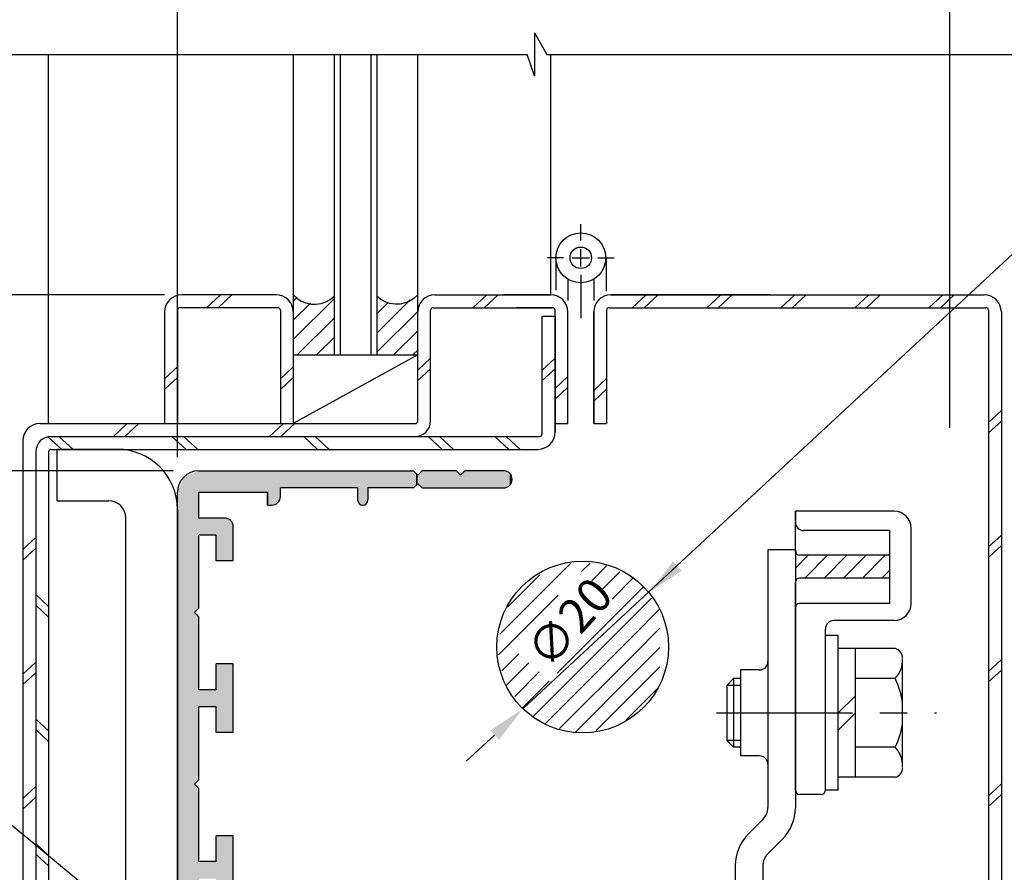
# Model space of a CAD drawing. Extents: x -13 to 791, y -8 to 568.
# Drawn here: x 546 to 660, y 414 to 513 of the extents above; entities that cross this region are included whole.
import ezdxf

# ---------------------------------------------------------------- set-up
doc = ezdxf.new("R2010")
doc.units = 0
doc.header["$LTSCALE"] = 0.5
doc.linetypes.add('CENTER', pattern=[50.8, 31.75, -6.35, 6.35, -6.35])
doc.layers.get('DEFPOINTS').update_dxf_attribs({"linetype": 'CONTINUOUS'})
for name, color, linetype in [('EBベース', 7, 'CONTINUOUS'), ('HATCH', 7, 'CONTINUOUS'), ('JISSEN', 7, 'CONTINUOUS'), ('JISSEN0_20', 7, 'CONTINUOUS'), ('JISＳEN0_30', 7, 'CONTINUOUS'), ('SAKUZU1', 7, 'CONTINUOUS'), ('SAKUZU2', 7, 'CONTINUOUS'), ('SUNPOUSEN', 6, 'CONTINUOUS'), ('TYUSINSEN', 5, 'CENTER'), ('ハッチング', 7, 'CONTINUOUS'), ('フラットバー', 1, 'CONTINUOUS'), ('ボルト', 4, 'CONTINUOUS')]:
    doc.layers.add(name, color=color, linetype=linetype)
doc.styles.get("Standard").update_dxf_attribs({"font": 'txt.shx', "bigfont": 'KELF1-K.shx'})
doc.dimstyles.get("Standard").update_dxf_attribs({"dimtxt": 2.5, "dimasz": 2.5, "dimexe": 1.25, "dimexo": 0.625, "dimtad": 1, "dimcen": 2.5, "dimazin": 3, "dimtfac": 1, "dimtmove": 0, "dimatfit": 3})

# ---------------------------------------------------------------- blocks, each defined once
blk = doc.blocks.new('*X333')
at = {"layer": 'SAKUZU2', "color": 7, "linetype": 'CONTINUOUS'}
for p, q in [((577.57, 480.11), (578.01, 480.55)), ((577.57, 475.62), (582.32, 480.37)), ((577.57, 477.87), (579.57, 479.87)), ((587.32, 476.39), (591.2, 480.27)), ((587.32, 478.64), (588.63, 479.94)), ((587.32, 474.15), (592.07, 478.9)), ((578.04, 473.84), (582.32, 478.13)), ((589.26, 473.84), (592.07, 476.65)), ((580.28, 473.84), (582.32, 475.88)), ((591.51, 473.84), (592.07, 474.41))]:
    blk.add_line(p, q, dxfattribs=at)
blk = doc.blocks.new('*X334')
at = {"layer": 'SAKUZU2', "color": 7, "linetype": 'CONTINUOUS'}
for p, q in [((601.62, 441.3), (609.86, 449.54)), ((611.16, 448.6), (612.16, 449.59)), ((612.34, 447.53), (614.07, 449.26)), ((613.52, 446.47), (615.62, 448.56)), ((602.52, 444.45), (606.31, 448.23)), ((614.71, 445.41), (617.17, 447.87)), ((617.28, 445.74), (618.33, 446.78)), ((601.48, 438.91), (608.42, 445.85)), ((610.61, 439.07), (617.28, 445.74)), ((617.28, 443.49), (619.29, 445.5)), ((617.28, 441.25), (620.25, 444.22)), ((605.56, 431.77), (617.28, 443.49)), ((617.28, 439), (620.28, 442)), ((606.94, 430.91), (617.28, 441.25)), ((617.28, 436.76), (620.28, 439.76)), ((601.87, 437.06), (603.85, 439.04)), ((608.31, 436.76), (610.61, 439.07)), ((608.6, 430.32), (617.28, 439)), ((602.42, 435.37), (605.03, 437.97)), ((617.28, 434.51), (620.28, 437.51)), ((603.37, 434.07), (606.21, 436.91)), ((610.44, 429.91), (617.28, 436.76)), ((604.31, 432.77), (607.39, 435.84)), ((617.28, 432.27), (619.96, 434.94)), ((612.85, 430.08), (617.28, 434.51)), ((616.36, 431.34), (617.28, 432.27))]:
    blk.add_line(p, q, dxfattribs=at)
blk = doc.blocks.new('*X377')
at = {"layer": 'ハッチング', "color": 7, "linetype": 'CONTINUOUS'}
for p, q in [((636.07, 449), (637.57, 450.5)), ((637.17, 447.85), (639.82, 450.5)), ((639.41, 447.85), (642.06, 450.5)), ((641.66, 447.85), (644.31, 450.5)), ((643.9, 447.85), (646.55, 450.5)), ((646.15, 447.85), (647.07, 448.77))]:
    blk.add_line(p, q, dxfattribs=at)
blk = doc.blocks.new('*D124')
at = {"layer": 'DEFPOINTS', "color": 0}
for p in [(535.63, 508.84), (465.79, 480.84), (564.57, 480.84)]:
    blk.add_point(p, dxfattribs=at)
at = {"layer": 'SUNPOUSEN', "color": 7}
for p, q in [((465.79, 508.84), (465.79, 485.34)), ((562.57, 480.84), (464.54, 480.84))]:
    blk.add_line(p, q, dxfattribs=at)
blk.add_solid([(465.04, 485.34), (466.54, 485.34), (465.79, 480.84)], dxfattribs=at)
at = {"layer": 'SUNPOUSEN', "color": 7, "linetype": 'CONTINUOUS'}
blk.add_text('FIX', height=4.5, rotation=90, dxfattribs=at).set_placement((464.29, 491.84))
blk = doc.blocks.new('*D126')
at = {"layer": 'DEFPOINTS', "color": 0}
for p in [(564.57, 480.84), (465.79, 310.84), (542.33, 310.84)]:
    blk.add_point(p, dxfattribs=at)
at = {"layer": 'SUNPOUSEN', "color": 7}
for p, q in [((562.57, 480.84), (464.54, 480.84)), ((465.79, 476.34), (465.79, 315.34)), ((540.33, 310.84), (464.54, 310.84))]:
    blk.add_line(p, q, dxfattribs=at)
for points in [[(466.54, 476.34), (465.04, 476.34), (465.79, 480.84)], [(465.04, 315.34), (466.54, 315.34), (465.79, 310.84)]]:
    blk.add_solid(points, dxfattribs=at)
at = {"layer": 'SUNPOUSEN', "color": 7, "linetype": 'CONTINUOUS'}
blk.add_text('170', height=4.5, rotation=90, dxfattribs=at).set_placement((464.29, 390.88))
blk = doc.blocks.new('*D130')
at = {"layer": 'DEFPOINTS', "color": 0}
for p in [(565.57, 460.34), (495.79, 335.84), (570.57, 335.84)]:
    blk.add_point(p, dxfattribs=at)
at = {"layer": 'SUNPOUSEN', "color": 7}
for p, q in [((563.57, 460.34), (494.54, 460.34)), ((495.79, 455.84), (495.79, 340.34)), ((568.57, 335.84), (494.54, 335.84))]:
    blk.add_line(p, q, dxfattribs=at)
for points in [[(496.54, 455.84), (495.04, 455.84), (495.79, 460.34)], [(495.04, 340.34), (496.54, 340.34), (495.79, 335.84)]]:
    blk.add_solid(points, dxfattribs=at)
at = {"layer": 'SUNPOUSEN', "color": 7, "linetype": 'CONTINUOUS'}
blk.add_text('124.5', height=4.5, rotation=90, dxfattribs=at).set_placement((494.29, 389.84))
blk = doc.blocks.new('*U378')
at = {"layer": 'HATCH', "color": 7, "linetype": 'CONTINUOUS'}
for points in [[(566.07, 407.84), (565.57, 459.93), (566.07, 460.14)], [(566.57, 444.34), (566.07, 460.14), (566.57, 460.34)], [(566.07, 443.84), (566.07, 460.14), (566.57, 444.34)], [(566.57, 457.84), (566.57, 460.34), (566.66, 457.84)], [(566.66, 457.84), (566.57, 460.34), (566.66, 460.34)], [(566.66, 457.84), (566.66, 460.34), (566.87, 457.84)], [(566.87, 457.84), (566.66, 460.34), (566.87, 460.34)], [(566.87, 457.84), (566.87, 460.34), (567.45, 457.84)], [(567.45, 457.84), (566.87, 460.34), (567.45, 460.34)], [(567.45, 457.84), (567.45, 460.34), (568.07, 457.84)], [(568.07, 457.84), (567.45, 460.34), (568.07, 460.34)], [(568.07, 457.84), (568.07, 460.34), (568.57, 457.84)], [(568.57, 457.84), (568.07, 460.34), (568.57, 460.34)], [(568.57, 457.84), (568.57, 460.34), (568.8, 457.84)], [(568.8, 457.84), (568.57, 460.34), (568.8, 460.34)], [(568.8, 457.84), (568.8, 460.34), (569.07, 457.84)], [(569.07, 457.84), (568.8, 460.34), (569.07, 460.34)], [(569.07, 457.84), (569.07, 460.34), (569.16, 457.84)], [(569.16, 457.84), (569.07, 460.34), (569.16, 460.34)], [(569.16, 457.84), (569.16, 460.34), (569.22, 457.84)], [(569.22, 457.84), (569.16, 460.34), (569.22, 460.34)], [(569.22, 457.84), (569.22, 460.34), (569.57, 457.84)], [(569.57, 457.84), (569.22, 460.34), (569.57, 460.34)], [(569.57, 457.84), (569.57, 460.34), (570.13, 457.84)], [(570.13, 457.84), (569.57, 460.34), (570.13, 460.34)], [(570.13, 457.84), (570.13, 460.34), (570.28, 457.84)], [(570.28, 457.84), (570.13, 460.34), (570.28, 460.34)], [(570.28, 457.84), (570.28, 460.34), (570.57, 457.84)], [(570.57, 457.84), (570.28, 460.34), (570.57, 460.34)], [(570.57, 457.84), (570.57, 460.34), (571.07, 457.84)], [(571.07, 457.84), (570.57, 460.34), (571.07, 460.34)], [(571.07, 457.84), (571.07, 460.34), (574.57, 457.84)], [(574.57, 457.84), (571.07, 460.34), (574.57, 460.34)], [(574.57, 456.34), (574.57, 460.34), (574.72, 456.34)], [(574.72, 456.34), (574.57, 460.34), (574.72, 460.34)], [(574.72, 456.34), (574.72, 460.34), (575.07, 456.34)], [(575.07, 456.34), (574.72, 460.34), (575.07, 460.34)], [(575.07, 456.34), (575.07, 460.34), (575.57, 456.55)], [(575.57, 456.55), (575.07, 460.34), (575.57, 460.34)], [(575.57, 456.55), (575.57, 460.34), (575.78, 456.64)], [(575.78, 456.64), (575.57, 460.34), (575.78, 460.34)], [(575.78, 456.64), (575.78, 460.34), (575.92, 456.99)], [(575.92, 456.99), (575.78, 460.34), (575.92, 460.34)], [(575.92, 456.99), (575.92, 460.34), (576.07, 457.34)], [(576.07, 457.34), (575.92, 460.34), (576.07, 460.34)], [(576.07, 458.34), (576.07, 460.34), (576.57, 458.34)], [(576.57, 458.34), (576.07, 460.34), (576.57, 460.34)], [(576.57, 458.34), (576.57, 460.34), (578.57, 458.34)], [(578.57, 458.34), (576.57, 460.34), (578.57, 460.34)], [(578.57, 458.34), (578.57, 460.34), (579.28, 458.34)], [(579.28, 458.34), (578.57, 460.34), (579.28, 460.34)], [(579.28, 458.34), (579.28, 460.34), (579.57, 458.34)], [(579.57, 458.34), (579.28, 460.34), (579.57, 460.34)], [(579.57, 458.34), (579.57, 460.34), (580.57, 458.34)], [(580.57, 458.34), (579.57, 460.34), (580.57, 460.34)], [(580.57, 458.34), (580.57, 460.34), (581.07, 458.34)], [(581.07, 458.34), (580.57, 460.34), (581.07, 460.34)], [(581.07, 458.34), (581.07, 460.34), (581.57, 458.34)], [(581.57, 458.34), (581.07, 460.34), (581.57, 460.34)], [(581.57, 458.34), (581.57, 460.34), (583.57, 458.34)], [(583.57, 458.34), (581.57, 460.34), (583.57, 460.34)], [(583.57, 458.34), (583.57, 460.34), (584.57, 458.34)], [(584.57, 458.34), (583.57, 460.34), (584.57, 460.34)], [(584.57, 458.34), (584.57, 460.34), (585.07, 458.34)], [(585.07, 458.34), (584.57, 460.34), (585.07, 460.34)], [(585.07, 456.94), (585.07, 460.34), (585.25, 456.52)], [(585.25, 456.52), (585.07, 460.34), (585.25, 460.34)], [(585.25, 456.52), (585.25, 460.34), (585.57, 456.39)], [(585.57, 456.39), (585.25, 460.34), (585.57, 460.34)], [(585.57, 456.39), (585.57, 460.34), (585.67, 456.34)], [(585.67, 456.34), (585.57, 460.34), (585.67, 460.34)], [(585.67, 456.34), (585.67, 460.34), (586.09, 456.52)], [(586.09, 456.52), (585.67, 460.34), (586.09, 460.34)], [(586.09, 456.52), (586.09, 460.34), (586.27, 456.94)], [(586.27, 456.94), (586.09, 460.34), (586.27, 460.34)], [(586.27, 458.34), (586.27, 460.34), (591.57, 458.34)], [(591.57, 458.34), (586.27, 460.34), (591.57, 460.34)], [(591.57, 458.34), (591.57, 460.34), (591.86, 458.64)], [(591.86, 458.64), (591.57, 460.34), (591.86, 460.05)], [(591.86, 458.64), (591.86, 460.05), (592.07, 458.84)], [(592.07, 458.84), (591.86, 460.05), (592.07, 459.84)], [(592.57, 458.34), (592.07, 459.84), (592.57, 460.34)], [(592.57, 458.34), (592.57, 460.34), (594.07, 458.34)], [(594.07, 458.34), (592.57, 460.34), (594.07, 460.34)], [(594.07, 458.34), (594.07, 460.34), (594.57, 458.34)], [(594.57, 458.34), (594.07, 460.34), (594.57, 460.34)], [(594.57, 458.34), (594.57, 460.34), (594.99, 458.34)], [(594.99, 458.34), (594.57, 460.34), (594.99, 460.34)], [(594.99, 458.34), (594.99, 460.34), (595.48, 458.34)], [(595.48, 458.34), (594.99, 460.34), (595.48, 460.34)], [(595.48, 458.34), (595.48, 460.34), (596.07, 458.34)], [(596.07, 458.34), (595.48, 460.34), (596.07, 460.34)], [(596.07, 458.34), (596.07, 460.34), (596.36, 458.34)], [(596.36, 458.34), (596.07, 460.34), (596.36, 460.34)], [(596.36, 458.34), (596.36, 460.34), (596.57, 458.34)], [(596.57, 458.34), (596.36, 460.34), (596.57, 460.34)], [(596.57, 458.34), (596.57, 460.34), (596.74, 458.34)], [(596.74, 458.34), (596.57, 460.34), (596.74, 460.17)], [(596.74, 458.34), (596.74, 460.17), (597.07, 458.34)], [(597.07, 458.34), (596.74, 460.17), (597.07, 459.84)], [(597.57, 458.34), (597.07, 459.84), (597.57, 460.34)], [(597.57, 458.34), (597.57, 460.34), (598.57, 458.34)], [(598.57, 458.34), (597.57, 460.34), (598.57, 460.34)], [(598.57, 458.34), (598.57, 460.34), (599.57, 458.34)], [(599.57, 458.34), (598.57, 460.34), (599.57, 460.34)], [(599.57, 458.34), (599.57, 460.34), (600.07, 458.34)], [(600.07, 458.34), (599.57, 460.34), (600.07, 460.34)], [(600.07, 458.34), (600.07, 460.34), (601.07, 458.34)], [(601.07, 458.34), (600.07, 460.34), (601.07, 460.34)], [(601.07, 458.34), (601.07, 460.34), (601.57, 458.34)], [(601.57, 458.34), (601.07, 460.34), (601.57, 460.34)], [(601.57, 458.34), (601.57, 460.34), (601.99, 458.34)], [(601.99, 458.34), (601.57, 460.34), (601.99, 460.34)], [(601.99, 458.34), (601.99, 460.34), (602.07, 458.34)], [(602.07, 458.34), (601.99, 460.34), (602.07, 460.34)], [(602.07, 458.34), (602.07, 460.34), (602.78, 458.64)], [(602.78, 458.64), (602.07, 460.34), (602.78, 460.05)], [(602.78, 458.64), (602.78, 460.05), (603.07, 459.34)], [(564.51, 407.84), (564.07, 457.84), (564.51, 458.9)], [(564.8, 407.84), (564.51, 458.9), (564.8, 459.61)], [(564.51, 407.84), (564.51, 458.9), (564.8, 407.84)], [(565.57, 407.84), (564.8, 459.61), (565.57, 459.93)], [(564.8, 407.84), (564.8, 459.61), (565.57, 407.84)], [(565.57, 407.84), (565.57, 459.93), (566.07, 407.84)], [(592.07, 458.84), (592.07, 459.84), (592.57, 458.34)], [(597.07, 458.34), (597.07, 459.84), (597.57, 458.34)], [(564.07, 407.84), (564.07, 457.84), (564.51, 407.84)], [(566.57, 452.84), (566.57, 454.84), (566.66, 452.84)], [(566.66, 452.84), (566.57, 454.84), (566.66, 454.84)], [(566.66, 452.84), (566.66, 454.84), (566.87, 452.84)], [(566.87, 452.84), (566.66, 454.84), (566.87, 454.84)], [(566.87, 452.84), (566.87, 454.84), (567.45, 452.84)], [(567.45, 452.84), (566.87, 454.84), (567.45, 454.84)], [(567.45, 452.84), (567.45, 454.84), (568.07, 452.84)], [(568.07, 452.84), (567.45, 454.84), (568.07, 454.84)], [(568.07, 452.84), (568.07, 454.84), (568.57, 452.84)], [(568.57, 452.84), (568.07, 454.84), (568.57, 454.84)], [(568.57, 449.84), (568.57, 454.84), (568.8, 449.84)], [(568.8, 449.84), (568.57, 454.84), (568.8, 454.84)], [(568.8, 449.84), (568.8, 454.84), (569.07, 449.84)], [(569.07, 449.84), (568.8, 454.84), (569.07, 454.84)], [(569.07, 449.84), (569.07, 454.84), (569.16, 449.84)], [(569.16, 449.84), (569.07, 454.84), (569.16, 454.84)], [(569.16, 449.84), (569.16, 454.84), (569.22, 449.84)], [(569.22, 449.84), (569.16, 454.84), (569.22, 454.84)], [(569.22, 449.84), (569.22, 454.84), (569.57, 449.84)], [(569.57, 449.84), (569.22, 454.84), (569.57, 454.84)], [(569.57, 449.84), (569.57, 454.84), (570.13, 449.84)], [(570.13, 449.84), (569.57, 454.84), (570.13, 454.61)], [(570.13, 449.84), (570.13, 454.61), (570.28, 449.84)], [(570.28, 449.84), (570.13, 454.61), (570.28, 454.55)], [(570.28, 449.84), (570.28, 454.55), (570.57, 449.84)], [(570.57, 449.84), (570.28, 454.55), (570.57, 453.84)], [(566.07, 423.84), (566.07, 443.84), (566.57, 424.34)], [(566.57, 424.34), (566.07, 443.84), (566.57, 443.34)], [(568.57, 429.84), (568.57, 437.84), (568.8, 429.84)], [(568.8, 429.84), (568.57, 437.84), (568.8, 437.84)], [(568.8, 429.84), (568.8, 437.84), (569.07, 429.84)], [(569.07, 429.84), (568.8, 437.84), (569.07, 437.84)], [(569.07, 429.84), (569.07, 437.84), (569.16, 429.84)], [(569.16, 429.84), (569.07, 437.84), (569.16, 437.84)], [(569.16, 429.84), (569.16, 437.84), (569.22, 429.84)], [(569.22, 429.84), (569.16, 437.84), (569.22, 437.84)], [(569.22, 429.84), (569.22, 437.84), (569.57, 429.84)], [(569.57, 429.84), (569.22, 437.84), (569.57, 437.84)], [(569.57, 429.84), (569.57, 437.84), (570.13, 429.84)], [(570.13, 429.84), (569.57, 437.84), (570.13, 437.84)], [(570.13, 429.84), (570.13, 437.84), (570.28, 429.84)], [(570.28, 429.84), (570.13, 437.84), (570.28, 437.84)], [(570.28, 429.84), (570.28, 437.84), (570.57, 429.84)], [(570.57, 429.84), (570.28, 437.84), (570.57, 437.84)], [(566.57, 432.84), (566.57, 434.84), (566.66, 432.84)], [(566.66, 432.84), (566.57, 434.84), (566.66, 434.84)], [(566.66, 432.84), (566.66, 434.84), (566.87, 432.84)], [(566.87, 432.84), (566.66, 434.84), (566.87, 434.84)], [(566.87, 432.84), (566.87, 434.84), (567.45, 432.84)], [(567.45, 432.84), (566.87, 434.84), (567.45, 434.84)], [(567.45, 432.84), (567.45, 434.84), (568.07, 432.84)], [(568.07, 432.84), (567.45, 434.84), (568.07, 434.84)], [(568.07, 432.84), (568.07, 434.84), (568.57, 432.84)], [(568.57, 432.84), (568.07, 434.84), (568.57, 434.84)], [(566.07, 407.84), (566.07, 423.84), (566.57, 407.84)], [(566.57, 407.84), (566.07, 423.84), (566.57, 423.34)], [(568.57, 409.84), (568.57, 417.84), (568.8, 409.84)], [(568.8, 409.84), (568.57, 417.84), (568.8, 417.84)], [(568.8, 409.84), (568.8, 417.84), (569.07, 409.84)], [(569.07, 409.84), (568.8, 417.84), (569.07, 417.84)], [(569.07, 409.84), (569.07, 417.84), (569.16, 409.84)], [(569.16, 409.84), (569.07, 417.84), (569.16, 417.84)], [(569.16, 409.84), (569.16, 417.84), (569.22, 409.84)], [(569.22, 409.84), (569.16, 417.84), (569.22, 417.84)], [(569.22, 409.84), (569.22, 417.84), (569.57, 409.84)], [(569.57, 409.84), (569.22, 417.84), (569.57, 417.84)], [(569.57, 409.84), (569.57, 417.84), (570.13, 409.84)], [(570.13, 409.84), (569.57, 417.84), (570.13, 417.84)], [(570.13, 409.84), (570.13, 417.84), (570.28, 409.84)], [(570.28, 409.84), (570.13, 417.84), (570.28, 417.84)], [(570.28, 409.84), (570.28, 417.84), (570.57, 409.84)], [(570.57, 409.84), (570.28, 417.84), (570.57, 417.84)], [(566.57, 412.84), (566.57, 414.84), (566.66, 412.84)], [(566.66, 412.84), (566.57, 414.84), (566.66, 414.84)], [(566.66, 412.84), (566.66, 414.84), (566.87, 412.84)], [(566.87, 412.84), (566.66, 414.84), (566.87, 414.84)], [(566.87, 412.84), (566.87, 414.84), (567.45, 412.84)], [(567.45, 412.84), (566.87, 414.84), (567.45, 414.84)], [(567.45, 412.84), (567.45, 414.84), (568.07, 412.84)], [(568.07, 412.84), (567.45, 414.84), (568.07, 414.84)], [(568.07, 412.84), (568.07, 414.84), (568.57, 412.84)], [(568.57, 412.84), (568.07, 414.84), (568.57, 414.84)]]:
    blk.add_solid(points, dxfattribs=at)
blk = doc.blocks.new('*D286')
at = {"layer": 'DEFPOINTS', "color": 0}
for p in [(564.57, 480.84), (485.79, 462.84), (543.07, 462.84)]:
    blk.add_point(p, dxfattribs=at)
at = {"layer": 'HATCH', "color": 7}
for p, q in [((562.57, 480.84), (484.54, 480.84)), ((485.79, 476.34), (485.79, 467.34)), ((541.07, 462.84), (484.54, 462.84))]:
    blk.add_line(p, q, dxfattribs=at)
for points in [[(486.54, 476.34), (485.04, 476.34), (485.79, 480.84)], [(485.04, 467.34), (486.54, 467.34), (485.79, 462.84)]]:
    blk.add_solid(points, dxfattribs=at)
at = {"layer": 'HATCH', "color": 7, "linetype": 'CONTINUOUS'}
blk.add_text('18', height=4.5, rotation=90, dxfattribs=at).set_placement((484.29, 468.84))
blk = doc.blocks.new('*D324')
at = {"layer": 'DEFPOINTS', "color": 0}
for p in [(543.07, 462.84), (495.79, 460.34), (565.57, 460.34)]:
    blk.add_point(p, dxfattribs=at)
at = {"layer": 'HATCH', "color": 7}
for p, q in [((495.79, 467.34), (495.79, 471.84)), ((541.07, 462.84), (494.54, 462.84)), ((495.79, 462.84), (495.79, 460.34)), ((563.57, 460.34), (494.54, 460.34)), ((495.79, 455.84), (495.79, 451.34))]:
    blk.add_line(p, q, dxfattribs=at)
for points in [[(495.04, 467.34), (496.54, 467.34), (495.79, 462.84)], [(496.54, 455.84), (495.04, 455.84), (495.79, 460.34)]]:
    blk.add_solid(points, dxfattribs=at)
at = {"layer": 'HATCH', "color": 7, "linetype": 'CONTINUOUS'}
blk.add_text('(2.5)', height=4.5, rotation=90, dxfattribs=at).set_placement((493.69, 464.52))
blk = doc.blocks.new('*D329')
at = {"layer": 'DEFPOINTS', "color": 0}
for p in [(654.07, 534.92), (654.07, 463.35), (564.07, 459.95)]:
    blk.add_point(p, dxfattribs=at)
at = {"layer": 'SUNPOUSEN', "color": 7}
for p, q in [((564.07, 461.95), (564.07, 536.17)), ((654.07, 465.35), (654.07, 536.17)), ((568.57, 534.92), (649.57, 534.92))]:
    blk.add_line(p, q, dxfattribs=at)
for points in [[(568.57, 535.67), (568.57, 534.17), (564.07, 534.92)], [(649.57, 534.17), (649.57, 535.67), (654.07, 534.92)]]:
    blk.add_solid(points, dxfattribs=at)
at = {"layer": 'SUNPOUSEN', "color": 7, "linetype": 'CONTINUOUS'}
blk.add_text('90', height=4.5, dxfattribs=at).set_placement((605.6, 536.42))

msp = doc.modelspace()

# ---------------------------------------------------------------- linework, layer by layer
at = {"layer": 'EBベース', "color": 7}
for p, q in [((566.57, 460.344), (583.57, 460.344)), ((583.57, 460.344), (591.57, 460.344)), ((591.57, 460.344), (592.07, 459.844)), ((592.07, 459.844), (592.57, 460.344)), ((596.57, 460.344), (592.57, 460.344)), ((596.57, 460.344), (597.07, 459.844)), ((597.07, 459.844), (597.57, 460.344)), ((602.07, 460.344), (597.57, 460.344)), ((564.07, 347.344), (564.07, 457.844)), ((566.57, 454.844), (566.57, 457.844)), ((566.57, 457.844), (574.57, 457.844)), ((574.57, 457.844), (574.57, 456.344)), ((574.57, 456.344), (574.57, 457.844)), ((576.07, 457.344), (576.07, 458.344)), ((585.07, 458.344), (576.07, 458.344)), ((585.07, 458.344), (585.07, 456.944)), ((586.27, 458.344), (586.27, 456.944)), ((591.57, 458.344), (586.27, 458.344)), ((591.57, 458.344), (592.07, 458.844)), ((592.07, 458.844), (592.57, 458.344)), ((592.57, 458.344), (602.07, 458.344)), ((574.57, 456.344), (575.07, 456.344)), ((569.57, 454.844), (566.57, 454.844)), ((570.57, 449.844), (570.57, 453.844)), ((568.57, 452.844), (566.57, 452.844)), ((566.57, 444.344), (566.57, 452.844)), ((568.57, 449.844), (568.57, 452.844)), ((570.57, 449.844), (568.57, 449.844)), ((566.07, 443.844), (566.57, 444.344)), ((566.07, 443.844), (566.57, 443.344)), ((566.57, 434.844), (566.57, 443.344)), ((570.57, 437.844), (568.57, 437.844)), ((568.57, 434.844), (568.57, 437.844)), ((570.57, 429.844), (570.57, 437.844)), ((568.57, 434.844), (566.57, 434.844)), ((568.57, 432.844), (566.57, 432.844)), ((566.57, 424.344), (566.57, 432.844)), ((568.57, 429.844), (568.57, 432.844)), ((570.57, 429.844), (568.57, 429.844)), ((566.07, 423.844), (566.57, 424.344)), ((566.07, 423.844), (566.57, 423.344)), ((566.57, 414.844), (566.57, 423.344)), ((570.57, 417.844), (568.57, 417.844)), ((568.57, 414.844), (568.57, 417.844)), ((570.57, 409.844), (570.57, 417.844)), ((568.57, 414.844), (566.57, 414.844))]:
    msp.add_line(p, q, dxfattribs=at)
for centre, radius, start, end in [((566.57, 457.844), 2.5, 90, 180), ((602.07, 459.344), 1, 0, 90), ((602.07, 459.344), 1, 270, 0), ((575.07, 457.344), 1, 270, 0), ((585.67, 456.944), 0.6, 180, 0), ((569.57, 453.844), 1, 0, 90)]:
    msp.add_arc(centre, radius, start, end, dxfattribs=at)
at = {"layer": 'JISSEN', "color": 7}
for p, q in [((647.568, 455.644), (636.068, 455.644)), ((636.068, 454.504), (636.068, 455.644)), ((636.068, 455.644), (636.068, 454.382)), ((636.068, 450.932), (636.068, 454.382)), ((647.068, 453.382), (637.068, 453.382)), ((647.068, 444.904), (647.068, 453.382)), ((649.568, 444.904), (649.568, 453.644)), ((636.068, 451.144), (632.868, 451.144)), ((632.868, 451.144), (632.868, 421.14)), ((636.068, 451.144), (636.068, 421.088)), ((636.068, 450.932), (636.068, 447.354)), ((647.068, 450.504), (636.568, 450.504)), ((647.068, 447.854), (636.568, 447.854)), ((636.068, 443.669), (636.068, 447.354)), ((636.068, 423.144), (636.068, 444.404)), ((647.068, 444.904), (636.568, 444.904)), ((647.568, 442.904), (640.568, 442.904)), ((639.568, 423.144), (639.568, 441.904)), ((639.068, 422.644), (636.568, 422.644)), ((630.599, 418.05), (632.279, 419.722)), ((632.857, 415.731), (634.536, 417.403)), ((629.068, 414.365), (629.068, 407.344)), ((632.268, 414.313), (632.268, 408.298))]:
    msp.add_line(p, q, dxfattribs=at)
for centre, radius, start, end in [((647.568, 453.644), 2, 0, 90), ((637.068, 454.382), 1, 180, 270), ((636.568, 451.004), 0.5, 180, 270), ((636.568, 447.354), 0.5, 90, 180), ((636.568, 444.404), 0.5, 90, 180), ((647.568, 444.904), 2, 270, 0), ((640.568, 441.904), 1, 90, 180), ((636.568, 423.144), 0.5, 180, 270), ((639.068, 423.144), 0.5, 270, 0), ((630.868, 421.14), 2, 314.87129, 0), ((630.868, 421.088), 5.2, 314.87129, 0), ((634.268, 414.365), 5.2, 134.87129, 180), ((634.268, 414.313), 2, 134.87129, 180)]:
    msp.add_arc(centre, radius, start, end, dxfattribs=at)
at = {"layer": 'JISSEN0_20', "color": 7}
for centre, start, end in [((631.868, 438.145), 270, 0), ((631.868, 426.145), 0, 90)]:
    msp.add_arc(centre, 1, start, end, dxfattribs=at)
at = {"layer": 'JISＳEN0_30', "color": 7}
for p, q in [((629.668, 437.145), (629.668, 427.145)), ((631.868, 437.145), (629.668, 437.145)), ((631.868, 427.145), (629.668, 427.145))]:
    msp.add_line(p, q, dxfattribs=at)
at = {"layer": 'SAKUZU1', "color": 7}
for p, q in [((605.677, 511.344), (607.101, 508.844)), ((605.677, 511.344), (605.677, 506.344)), ((605.677, 511.344), (605.677, 507.131)), ((535.625, 508.844), (604.82, 508.844)), ((549.07, 465.844), (549.07, 508.844)), ((577.57, 508.844), (577.57, 465.844)), ((582.32, 508.844), (582.32, 473.844)), ((583.02, 508.844), (583.02, 473.844)), ((586.62, 508.844), (586.62, 473.844)), ((587.32, 508.844), (587.32, 473.844)), ((592.07, 468.644), (592.07, 508.844)), ((605.677, 506.344), (604.82, 508.844)), ((607.101, 508.844), (671.32, 508.844)), ((607.57, 480.844), (607.57, 508.844)), ((608.17, 485.154), (608.17, 481.401)), ((614.02, 485.154), (614.02, 481.254)), ((609.57, 482.672), (609.57, 480.194)), ((612.57, 482.672), (612.57, 480.194)), ((574.182, 480.844), (564.57, 480.844)), ((575.57, 480.844), (574.182, 480.844)), ((594.07, 480.844), (600.105, 480.844)), ((600.105, 480.844), (607.57, 480.844)), ((607.57, 480.844), (602.074, 480.844)), ((633.147, 480.844), (614.57, 480.844)), ((614.57, 480.844), (658.07, 480.844)), ((562.57, 478.844), (562.57, 465.844)), ((564.07, 479.044), (564.07, 465.844)), ((574.613, 479.344), (564.37, 479.344)), ((575.77, 479.344), (574.613, 479.344)), ((576.07, 479.044), (576.07, 465.844)), ((592.07, 466.144), (592.07, 478.844)), ((593.57, 466.144), (593.57, 479.044)), ((593.87, 479.344), (599.612, 479.344)), ((598.097, 479.344), (607.77, 479.344)), ((599.612, 479.344), (607.77, 479.344)), ((601.598, 479.344), (607.77, 479.344)), ((607.77, 479.344), (603.595, 479.344)), ((608.07, 464.844), (608.07, 479.044)), ((609.57, 465.844), (609.57, 478.844)), ((612.57, 465.844), (612.57, 478.844)), ((612.57, 478.844), (612.57, 465.844)), ((614.07, 479.044), (614.07, 465.844)), ((614.37, 479.344), (658.27, 479.344)), ((658.57, 479.044), (658.57, 312.95)), ((660.07, 478.844), (660.07, 313.15)), ((606.57, 464.644), (606.57, 478.344)), ((606.57, 478.344), (608.07, 478.344)), ((608.07, 478.344), (608.07, 464.844)), ((577.57, 473.844), (592.07, 473.844)), ((548.07, 465.844), (560.07, 465.844)), ((551.095, 465.844), (591.77, 465.844)), ((608.07, 465.844), (609.57, 465.844)), ((612.57, 465.844), (614.07, 465.844)), ((546.07, 463.844), (546.07, 312.844)), ((549.37, 464.344), (596.595, 464.344)), ((596.433, 464.344), (606.27, 464.344)), ((547.57, 462.544), (547.57, 312.644)), ((549.07, 462.544), (549.07, 326.144)), ((549.37, 462.844), (596.595, 462.844)), ((596.595, 462.844), (606.07, 462.844))]:
    msp.add_line(p, q, dxfattribs=at)
for points in [[(577.57, 480.844), (577.982, 480.442), (578.472, 480.119), (579.02, 479.89), (579.606, 479.761), (580.208, 479.739), (580.802, 479.823), (581.365, 480.011), (581.878, 480.296), (582.32, 480.667)], [(592.07, 480.844), (591.657, 480.442), (591.167, 480.119), (590.619, 479.89), (590.033, 479.761), (589.432, 479.739), (588.838, 479.823), (588.274, 480.011), (587.761, 480.296), (587.32, 480.667)]]:
    msp.add_lwpolyline(points, dxfattribs=at)
for centre, radius in [((611.07, 485.154), 2.9), ((611.07, 485.154), 1.25), ((611.285, 439.814), 10)]:
    msp.add_circle(centre, radius, dxfattribs=at)
for centre, radius, start, end in [((564.57, 478.844), 2, 90, 180), ((575.57, 478.844), 2, 0, 90), ((594.07, 478.844), 2, 90, 180), ((607.57, 478.844), 2, 0, 90), ((614.57, 478.844), 2, 90, 180), ((658.07, 478.844), 2, 0, 90), ((564.37, 479.044), 0.3, 90, 180), ((575.77, 479.044), 0.3, 0, 90), ((593.87, 479.044), 0.3, 90, 180), ((607.77, 479.044), 0.3, 0, 90), ((614.37, 479.044), 0.3, 90, 180), ((658.27, 479.044), 0.3, 0, 90), ((548.07, 463.844), 2, 90, 180), ((591.77, 466.144), 1.8, 270, 0), ((591.77, 466.144), 0.3, 270, 0), ((606.07, 464.844), 2, 270, 0), ((606.27, 464.644), 0.3, 270, 0), ((549.37, 462.544), 1.8, 90, 180), ((549.37, 462.544), 0.3, 90, 180)]:
    msp.add_arc(centre, radius, start, end, dxfattribs=at)
at = {"layer": 'SAKUZU2', "color": 7}
for p, q in [((569.096, 480.844), (567.473, 479.344)), ((570.426, 480.844), (568.804, 479.344)), ((600.105, 480.844), (598.482, 479.344)), ((601.435, 480.844), (599.813, 479.344)), ((618.692, 480.844), (617.07, 479.344)), ((620.085, 480.844), (618.463, 479.344)), ((627.381, 480.844), (625.758, 479.344)), ((628.711, 480.844), (627.089, 479.344)), ((636.007, 480.844), (634.384, 479.344)), ((637.337, 480.844), (635.714, 479.344)), ((644.632, 480.844), (643.01, 479.344)), ((645.963, 480.844), (644.34, 479.344)), ((653.258, 480.844), (651.636, 479.344)), ((654.589, 480.844), (652.966, 479.344)), ((592.07, 473.844), (577.57, 465.844)), ((593.57, 473.462), (592.07, 472.075)), ((608.07, 473.462), (606.57, 472.075)), ((564.07, 472.444), (562.57, 471.058)), ((577.57, 472.444), (576.07, 471.058)), ((593.57, 472.232), (592.07, 470.845)), ((608.07, 472.232), (606.57, 470.845)), ((564.07, 471.214), (562.57, 469.828)), ((577.57, 471.214), (576.07, 469.828)), ((609.57, 471.321), (608.07, 469.934)), ((614.07, 471.091), (612.57, 469.704)), ((609.57, 470.091), (608.07, 468.705)), ((614.07, 469.861), (612.57, 468.474)), ((660.07, 467.365), (658.57, 465.978)), ((558.228, 465.844), (556.605, 464.344)), ((559.559, 465.844), (557.936, 464.344)), ((576.416, 465.844), (574.793, 464.344)), ((577.746, 465.844), (576.123, 464.344)), ((660.07, 466.135), (658.57, 464.748)), ((550.562, 462.852), (548.94, 464.352)), ((551.893, 462.852), (550.27, 464.352)), ((565.062, 462.852), (563.44, 464.352)), ((566.393, 462.852), (564.77, 464.352)), ((580.407, 462.844), (578.784, 464.344)), ((581.737, 462.844), (580.114, 464.344)), ((594.907, 462.844), (593.284, 464.344)), ((596.237, 462.844), (594.614, 464.344)), ((602.672, 462.844), (601.05, 464.344)), ((604.003, 462.844), (602.38, 464.344)), ((547.57, 452.559), (546.07, 451.173)), ((660.07, 452.865), (658.57, 451.478)), ((547.57, 451.329), (546.07, 449.943)), ((660.07, 451.635), (658.57, 450.248)), ((547.57, 445.93), (549.07, 444.543)), ((547.57, 444.7), (549.07, 443.313)), ((660.07, 438.365), (658.57, 436.978)), ((547.57, 438.059), (546.07, 436.673)), ((660.07, 437.135), (658.57, 435.748)), ((547.57, 436.829), (546.07, 435.443)), ((547.57, 431.43), (549.07, 430.043)), ((547.57, 430.2), (549.07, 428.813)), ((547.57, 423.559), (546.07, 422.173)), ((660.07, 423.865), (658.57, 422.478)), ((547.57, 422.329), (546.07, 420.943)), ((660.07, 422.635), (658.57, 421.248)), ((547.57, 416.93), (549.07, 415.543)), ((547.57, 415.7), (549.07, 414.313))]:
    msp.add_line(p, q, dxfattribs=at)
at = {"layer": 'SUNPOUSEN', "color": 7}
for p, q in [((604.332, 432.617), (667.963, 491.735)), ((557.57, 480.844), (463.788, 480.844)), ((601.027, 429.563), (597.722, 426.509)), ((536.841, 425.617), (556.25, 409.577))]:
    msp.add_line(p, q, dxfattribs=at)
for points in [[(621.817, 449.795), (622.835, 448.693), (619.021, 446.19)], [(600.518, 430.114), (601.536, 429.012), (604.332, 432.617)]]:
    msp.add_solid(points, dxfattribs=at)
at = {"layer": 'TYUSINSEN', "color": 7}
for p, q in [((611.07, 487.154), (611.07, 489.054)), ((611.07, 484.154), (611.07, 486.154)), ((609.07, 485.154), (607.17, 485.154)), ((610.07, 485.154), (612.07, 485.154)), ((613.07, 485.154), (614.97, 485.154)), ((611.07, 483.154), (611.07, 478.137)), ((626.866, 432.144), (652.532, 432.144))]:
    msp.add_line(p, q, dxfattribs=at)
at = {"layer": 'フラットバー', "color": 7}
for p, q in [((557.07, 462.844), (550.07, 462.844)), ((550.07, 456.844), (550.07, 462.844)), ((550.07, 456.844), (556.07, 456.844)), ((564.07, 455.844), (564.07, 332.844)), ((558.07, 333.844), (558.07, 454.844))]:
    msp.add_line(p, q, dxfattribs=at)
for centre, radius in [((557.07, 455.844), 7), ((556.07, 454.844), 2)]:
    msp.add_arc(centre, radius, 0, 90, dxfattribs=at)
at = {"layer": 'ボルト', "color": 7}
for p, q in [((639.568, 423.144), (639.568, 441.144)), ((641.068, 441.144), (639.568, 441.144)), ((641.068, 423.144), (641.068, 441.144)), ((647.719, 439.644), (641.068, 439.644)), ((643.068, 424.639), (643.068, 439.65)), ((648.558, 425.851), (648.558, 438.23)), ((628.068, 435.344), (628.868, 436.144)), ((628.868, 436.144), (628.868, 428.144)), ((629.668, 436.144), (628.868, 436.144)), ((647.7, 436.144), (643.068, 436.144)), ((628.068, 435.344), (628.068, 428.944)), ((629.668, 435.344), (628.068, 435.344)), ((641.068, 432.144), (643.068, 434.144)), ((648.567, 430.987), (648.567, 433.302)), ((641.068, 430.144), (643.068, 432.144)), ((629.668, 428.944), (628.068, 428.944)), ((628.068, 428.944), (628.868, 428.144)), ((629.668, 428.144), (628.868, 428.144)), ((647.7, 428.144), (643.068, 428.144)), ((647.719, 424.644), (641.068, 424.644)), ((641.068, 423.144), (639.568, 423.144))]:
    msp.add_line(p, q, dxfattribs=at)
for centre, radius, start, end in [((647.384, 438.519), 1.174, 0.11828, 73.40821), ((645.439, 438.297), 3.122, 316.40288, 2.57845), ((639.1, 431.967), 9.561, 8.02304, 25.90411), ((639.1, 432.321), 9.561, 334.09589, 351.97696), ((645.439, 425.991), 3.122, 357.42155, 43.59712), ((647.384, 425.769), 1.174, 286.59179, 359.88172)]:
    msp.add_arc(centre, radius, start, end, dxfattribs=at)

# ---------------------------------------------------------------- block references
at = {"layer": 'HATCH', "color": 7}
msp.add_blockref('*U378', (0, 0), dxfattribs=at)
at = {"layer": 'SAKUZU2', "color": 7}
for name in ['*X333', '*X334']:
    msp.add_blockref(name, (0, 0), dxfattribs=at)
at = {"layer": 'ハッチング', "color": 7}
msp.add_blockref('*X377', (0, 0), dxfattribs=at)

# ---------------------------------------------------------------- texts
at = {"layer": 'SUNPOUSEN', "color": 7, "linetype": 'CONTINUOUS'}
msp.add_text('∅20', height=4, rotation=48.00684, dxfattribs=at).set_placement((607.378, 437.074))

# ---------------------------------------------------------------- dimensions: what is measured, and where the dimension line sits
at = {"layer": 'HATCH', "color": 7}
dim = msp.add_linear_dim(base=(485.788, 462.844), p1=(564.57, 480.844), p2=(543.07, 462.844), angle=90, dimstyle='Standard', dxfattribs=at)
dim.commit()
dim.dimension.update_dxf_attribs({"geometry": '*D286', "text_midpoint": (482.038, 471.844)})
dim = msp.add_linear_dim(base=(495.788, 460.344), p1=(543.07, 462.844), p2=(565.57, 460.344), angle=90, text='\\A1;(<>)', dimstyle='Standard', dxfattribs=at)
dim.commit()
dim.dimension.update_dxf_attribs({"geometry": '*D324', "text_midpoint": (495.188, 471.844), "dimtype": 160})
at = {"layer": 'SUNPOUSEN', "color": 7}
dim = msp.add_linear_dim(base=(654.069, 534.92), p1=(564.07, 459.955), p2=(654.069, 463.354), dimstyle='Standard', dxfattribs=at)
dim.commit()
dim.dimension.update_dxf_attribs({"geometry": '*D329', "text_midpoint": (609.07, 538.67)})
dim = msp.add_linear_dim(base=(465.788, 480.844), p1=(535.625, 508.844), p2=(564.57, 480.844), angle=90, text='FIX\\P', dimstyle='Standard', dxfattribs=at)
dim.commit()
dim.dimension.update_dxf_attribs({"geometry": '*D124', "text_midpoint": (462.038, 497.094)})
for base, p1, p2, picture, middle in [((465.788, 310.844), (564.57, 480.844), (542.327, 310.844), '*D126', (462.038, 395.844)), ((495.788, 335.844), (565.57, 460.344), (570.57, 335.844), '*D130', (492.035, 398.094))]:
    dim = msp.add_linear_dim(base=base, p1=p1, p2=p2, angle=90, dimstyle='Standard', dxfattribs=at)
    dim.commit()
    dim.dimension.update_dxf_attribs({"geometry": picture, "text_midpoint": middle})

doc.saveas('drawing.dxf')
